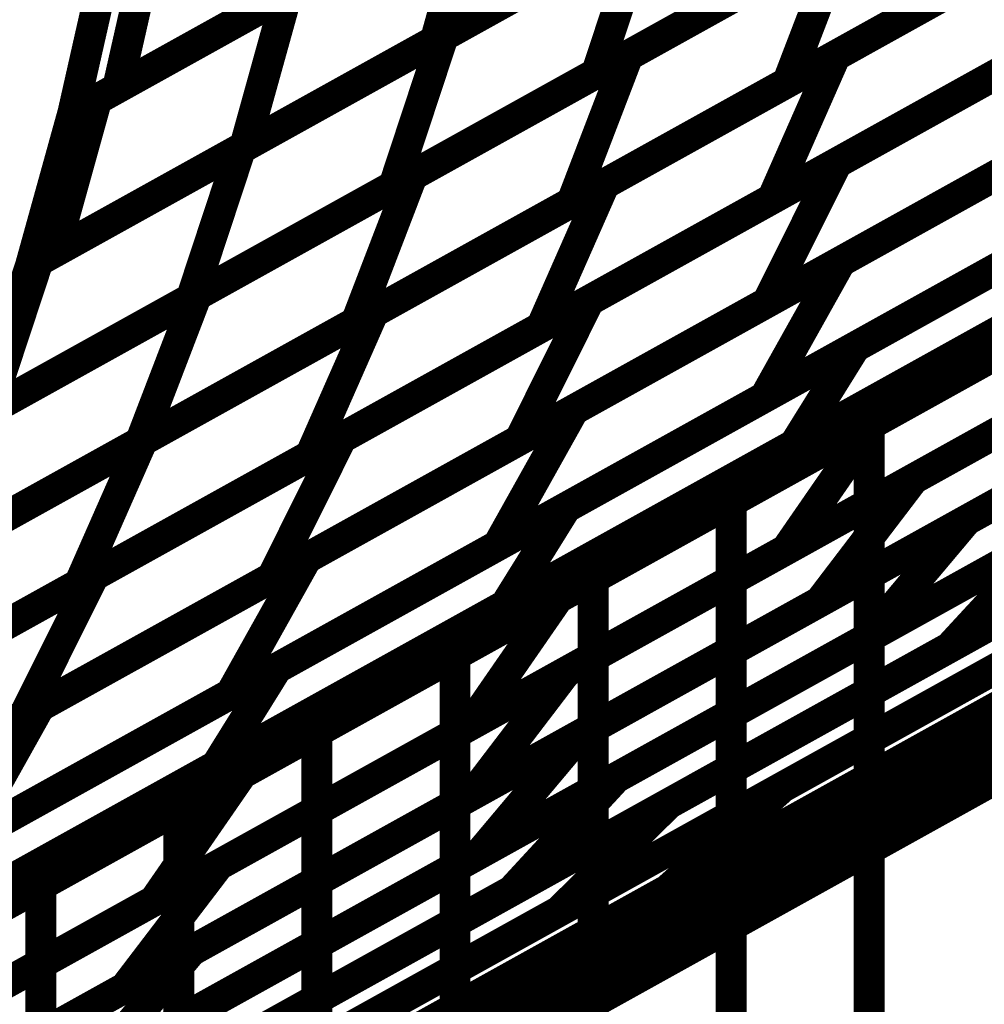
# Model space of a CAD drawing. Extents: x -2.21 to 2.24, y -2.56 to 4.75.
# Drawn here: x 1.56 to 1.65, y -0.33 to -0.23 of the extents above; entities that cross this region are included whole.
import ezdxf

# ---------------------------------------------------------------- set-up
doc = ezdxf.new("R2010")
doc.units = 0
doc.header["$MEASUREMENT"] = 0

msp = doc.modelspace()

# ---------------------------------------------------------------- linework, layer by layer
at = {"color": 0}
for points in [[(2.09172, -0.060732, 0.003, 0.003, 0), (1.422866, -0.432469, 0.003, 0.003, 0)], [(2.09172, -0.060732, 0.003, 0.003, 0), (1.422866, -0.432469, 0.003, 0.003, 0)], [(1.410012, -0.44011, 0.003, 0.003, 0), (2.07887, -0.068374, 0.003, 0.003, 0)], [(1.410012, -0.44011, 0.003, 0.003, 0), (2.07887, -0.068374, 0.003, 0.003, 0)], [(1.410012, -0.44011, 0.003, 0.003, 0), (2.07887, -0.068374, 0.003, 0.003, 0)], [(1.410012, -0.44011, 0.003, 0.003, 0), (2.07887, -0.068374, 0.003, 0.003, 0)], [(1.931917, -0.106787, 0.003, 0.003, 0), (1.263059, -0.478524, 0.003, 0.003, 0)], [(1.931917, -0.106787, 0.003, 0.003, 0), (1.263059, -0.478524, 0.003, 0.003, 0)], [(1.61287, -0.325551, 0.003, 0.003, 0), (1.926563, -0.151205, 0.003, 0.003, 0)], [(1.61287, -0.325551, 0.003, 0.003, 0), (1.926563, -0.151205, 0.003, 0.003, 0)], [(1.91411, -0.159445, 0.003, 0.003, 0), (1.600417, -0.333791, 0.003, 0.003, 0)], [(1.91411, -0.159445, 0.003, 0.003, 0), (1.600417, -0.333791, 0.003, 0.003, 0)], [(1.634346, -0.236693, 0.003, 0.003, 0), (1.679106, -0.211815, 0.003, 0.003, 0)], [(1.634346, -0.236693, 0.003, 0.003, 0), (1.679106, -0.211815, 0.003, 0.003, 0)], [(1.596354, -0.234791, 0.003, 0.003, 0), (1.635614, -0.212972, 0.003, 0.003, 0)], [(1.596354, -0.234791, 0.003, 0.003, 0), (1.635614, -0.212972, 0.003, 0.003, 0)], [(1.614252, -0.236685, 0.003, 0.003, 0), (1.656059, -0.213449, 0.003, 0.003, 0)], [(1.614252, -0.236685, 0.003, 0.003, 0), (1.656059, -0.213449, 0.003, 0.003, 0)], [(1.632469, -0.21472, 0.003, 0.003, 0), (1.595571, -0.235228, 0.003, 0.003, 0)], [(1.632469, -0.21472, 0.003, 0.003, 0), (1.595571, -0.235228, 0.003, 0.003, 0)], [(1.671512, -0.216035, 0.003, 0.003, 0), (1.629705, -0.239276, 0.003, 0.003, 0)], [(1.671512, -0.216035, 0.003, 0.003, 0), (1.629705, -0.239276, 0.003, 0.003, 0)], [(1.650449, -0.216567, 0.003, 0.003, 0), (1.611193, -0.238386, 0.003, 0.003, 0)], [(1.650449, -0.216567, 0.003, 0.003, 0), (1.611193, -0.238386, 0.003, 0.003, 0)], [(1.562776, -0.240941, 0.003, 0.003, 0), (1.599677, -0.220433, 0.003, 0.003, 0)], [(1.562776, -0.240941, 0.003, 0.003, 0), (1.599677, -0.220433, 0.003, 0.003, 0)], [(1.599539, -0.220508, 0.003, 0.003, 0), (1.564795, -0.239819, 0.003, 0.003, 0)], [(1.599539, -0.220508, 0.003, 0.003, 0), (1.564795, -0.239819, 0.003, 0.003, 0)], [(1.599677, -0.220433, 0.003, 0.003, 0), (1.595571, -0.235228, 0.003, 0.003, 0)], [(1.595571, -0.235228, 0.003, 0.003, 0), (1.599677, -0.220433, 0.003, 0.003, 0)], [(1.599677, -0.220433, 0.003, 0.003, 0), (1.595571, -0.235228, 0.003, 0.003, 0)], [(1.595571, -0.235228, 0.003, 0.003, 0), (1.599677, -0.220433, 0.003, 0.003, 0)], [(1.63448, -0.247087, 0.003, 0.003, 0), (1.682469, -0.220413, 0.003, 0.003, 0)], [(1.63448, -0.247087, 0.003, 0.003, 0), (1.682469, -0.220413, 0.003, 0.003, 0)], [(1.647087, -0.301429, 0.003, 0.003, 0), (1.793323, -0.220154, 0.003, 0.003, 0)], [(1.647087, -0.301429, 0.003, 0.003, 0), (1.793323, -0.220154, 0.003, 0.003, 0)], [(1.564795, -0.239819, 0.003, 0.003, 0), (1.568197, -0.22476, 0.003, 0.003, 0)], [(1.564795, -0.239819, 0.003, 0.003, 0), (1.568197, -0.22476, 0.003, 0.003, 0)], [(1.576724, -0.245701, 0.003, 0.003, 0), (1.615984, -0.223882, 0.003, 0.003, 0)], [(1.576724, -0.245701, 0.003, 0.003, 0), (1.615984, -0.223882, 0.003, 0.003, 0)], [(1.615984, -0.223882, 0.003, 0.003, 0), (1.611193, -0.238386, 0.003, 0.003, 0)], [(1.611193, -0.238386, 0.003, 0.003, 0), (1.615984, -0.223882, 0.003, 0.003, 0)], [(1.615984, -0.223882, 0.003, 0.003, 0), (1.611193, -0.238386, 0.003, 0.003, 0)], [(1.611193, -0.238386, 0.003, 0.003, 0), (1.615984, -0.223882, 0.003, 0.003, 0)], [(1.611965, -0.249134, 0.003, 0.003, 0), (1.656728, -0.224256, 0.003, 0.003, 0)], [(1.611965, -0.249134, 0.003, 0.003, 0), (1.656728, -0.224256, 0.003, 0.003, 0)], [(1.61402, -0.224972, 0.003, 0.003, 0), (1.577118, -0.24548, 0.003, 0.003, 0)], [(1.61402, -0.224972, 0.003, 0.003, 0), (1.577118, -0.24548, 0.003, 0.003, 0)], [(1.59335, -0.248303, 0.003, 0.003, 0), (1.635154, -0.225071, 0.003, 0.003, 0)], [(1.59335, -0.248303, 0.003, 0.003, 0), (1.635154, -0.225071, 0.003, 0.003, 0)], [(1.672996, -0.225677, 0.003, 0.003, 0), (1.628236, -0.250555, 0.003, 0.003, 0)], [(1.672996, -0.225677, 0.003, 0.003, 0), (1.628236, -0.250555, 0.003, 0.003, 0)], [(1.635154, -0.225071, 0.003, 0.003, 0), (1.629705, -0.239276, 0.003, 0.003, 0)], [(1.629705, -0.239276, 0.003, 0.003, 0), (1.635154, -0.225071, 0.003, 0.003, 0)], [(1.635154, -0.225071, 0.003, 0.003, 0), (1.629705, -0.239276, 0.003, 0.003, 0)], [(1.629705, -0.239276, 0.003, 0.003, 0), (1.635154, -0.225071, 0.003, 0.003, 0)], [(1.560465, -0.242224, 0.003, 0.003, 0), (1.563866, -0.227165, 0.003, 0.003, 0)], [(1.563866, -0.227165, 0.003, 0.003, 0), (1.560465, -0.242224, 0.003, 0.003, 0)], [(1.560465, -0.242224, 0.003, 0.003, 0), (1.563866, -0.227165, 0.003, 0.003, 0)], [(1.563866, -0.227165, 0.003, 0.003, 0), (1.560465, -0.242224, 0.003, 0.003, 0)], [(1.630823, -0.227476, 0.003, 0.003, 0), (1.591563, -0.249295, 0.003, 0.003, 0)], [(1.630823, -0.227476, 0.003, 0.003, 0), (1.591563, -0.249295, 0.003, 0.003, 0)], [(1.65061, -0.227654, 0.003, 0.003, 0), (1.608803, -0.25089, 0.003, 0.003, 0)], [(1.65061, -0.227654, 0.003, 0.003, 0), (1.608803, -0.25089, 0.003, 0.003, 0)], [(1.63485, -0.25665, 0.003, 0.003, 0), (1.686602, -0.227886, 0.003, 0.003, 0)], [(1.63485, -0.25665, 0.003, 0.003, 0), (1.686602, -0.227886, 0.003, 0.003, 0)], [(1.584835, -0.33898, 0.003, 0.003, 0), (1.781756, -0.229535, 0.003, 0.003, 0)], [(1.584835, -0.33898, 0.003, 0.003, 0), (1.781756, -0.229535, 0.003, 0.003, 0)], [(1.781748, -0.229543, 0.003, 0.003, 0), (1.635508, -0.310819, 0.003, 0.003, 0)], [(1.781748, -0.229543, 0.003, 0.003, 0), (1.635508, -0.310819, 0.003, 0.003, 0)], [(1.582165, -0.230165, 0.003, 0.003, 0), (1.560465, -0.242224, 0.003, 0.003, 0)], [(1.582165, -0.230165, 0.003, 0.003, 0), (1.560465, -0.242224, 0.003, 0.003, 0)], [(1.560465, -0.242224, 0.003, 0.003, 0), (1.581224, -0.230685, 0.003, 0.003, 0)], [(1.560465, -0.242224, 0.003, 0.003, 0), (1.581224, -0.230685, 0.003, 0.003, 0)], [(1.581224, -0.230685, 0.003, 0.003, 0), (1.577118, -0.24548, 0.003, 0.003, 0)], [(1.577118, -0.24548, 0.003, 0.003, 0), (1.581224, -0.230685, 0.003, 0.003, 0)], [(1.581224, -0.230685, 0.003, 0.003, 0), (1.577118, -0.24548, 0.003, 0.003, 0)], [(1.577118, -0.24548, 0.003, 0.003, 0), (1.581224, -0.230685, 0.003, 0.003, 0)], [(1.61048, -0.260425, 0.003, 0.003, 0), (1.658472, -0.233752, 0.003, 0.003, 0)], [(1.61048, -0.260425, 0.003, 0.003, 0), (1.658472, -0.233752, 0.003, 0.003, 0)], [(1.675736, -0.233925, 0.003, 0.003, 0), (1.627748, -0.260598, 0.003, 0.003, 0)], [(1.675736, -0.233925, 0.003, 0.003, 0), (1.627748, -0.260598, 0.003, 0.003, 0)], [(1.636252, -0.264925, 0.003, 0.003, 0), (1.692276, -0.233791, 0.003, 0.003, 0)], [(1.636252, -0.264925, 0.003, 0.003, 0), (1.692276, -0.233791, 0.003, 0.003, 0)], [(1.557094, -0.25661, 0.003, 0.003, 0), (1.596354, -0.234791, 0.003, 0.003, 0)], [(1.557094, -0.25661, 0.003, 0.003, 0), (1.596354, -0.234791, 0.003, 0.003, 0)], [(1.595571, -0.235228, 0.003, 0.003, 0), (1.558669, -0.255736, 0.003, 0.003, 0)], [(1.595571, -0.235228, 0.003, 0.003, 0), (1.558669, -0.255736, 0.003, 0.003, 0)], [(1.596354, -0.234791, 0.003, 0.003, 0), (1.591563, -0.249295, 0.003, 0.003, 0)], [(1.591563, -0.249295, 0.003, 0.003, 0), (1.596354, -0.234791, 0.003, 0.003, 0)], [(1.596354, -0.234791, 0.003, 0.003, 0), (1.591563, -0.249295, 0.003, 0.003, 0)], [(1.591563, -0.249295, 0.003, 0.003, 0), (1.596354, -0.234791, 0.003, 0.003, 0)], [(1.572445, -0.259921, 0.003, 0.003, 0), (1.614252, -0.236685, 0.003, 0.003, 0)], [(1.572445, -0.259921, 0.003, 0.003, 0), (1.614252, -0.236685, 0.003, 0.003, 0)], [(1.589579, -0.261575, 0.003, 0.003, 0), (1.634346, -0.236693, 0.003, 0.003, 0)], [(1.589579, -0.261575, 0.003, 0.003, 0), (1.634346, -0.236693, 0.003, 0.003, 0)], [(1.614252, -0.236685, 0.003, 0.003, 0), (1.608803, -0.25089, 0.003, 0.003, 0)], [(1.608803, -0.25089, 0.003, 0.003, 0), (1.614252, -0.236685, 0.003, 0.003, 0)], [(1.614252, -0.236685, 0.003, 0.003, 0), (1.608803, -0.25089, 0.003, 0.003, 0)], [(1.608803, -0.25089, 0.003, 0.003, 0), (1.614252, -0.236685, 0.003, 0.003, 0)], [(1.634346, -0.236693, 0.003, 0.003, 0), (1.628236, -0.250555, 0.003, 0.003, 0)], [(1.628236, -0.250555, 0.003, 0.003, 0), (1.634346, -0.236693, 0.003, 0.003, 0)], [(1.634346, -0.236693, 0.003, 0.003, 0), (1.628236, -0.250555, 0.003, 0.003, 0)], [(1.628236, -0.250555, 0.003, 0.003, 0), (1.634346, -0.236693, 0.003, 0.003, 0)], [(1.650618, -0.238118, 0.003, 0.003, 0), (1.605854, -0.262996, 0.003, 0.003, 0)], [(1.650618, -0.238118, 0.003, 0.003, 0), (1.605854, -0.262996, 0.003, 0.003, 0)], [(1.455996, -0.412736, 0.003, 0.003, 0), (1.769728, -0.23837, 0.003, 0.003, 0)], [(1.455996, -0.412736, 0.003, 0.003, 0), (1.769728, -0.23837, 0.003, 0.003, 0)], [(1.611193, -0.238386, 0.003, 0.003, 0), (1.571933, -0.260205, 0.003, 0.003, 0)], [(1.611193, -0.238386, 0.003, 0.003, 0), (1.571933, -0.260205, 0.003, 0.003, 0)], [(1.769736, -0.238366, 0.003, 0.003, 0), (1.572815, -0.347811, 0.003, 0.003, 0)], [(1.769736, -0.238366, 0.003, 0.003, 0), (1.572815, -0.347811, 0.003, 0.003, 0)], [(1.638091, -0.272244, 0.003, 0.003, 0), (1.699327, -0.238213, 0.003, 0.003, 0)], [(1.638091, -0.272244, 0.003, 0.003, 0), (1.699327, -0.238213, 0.003, 0.003, 0)], [(1.629705, -0.239276, 0.003, 0.003, 0), (1.587902, -0.262508, 0.003, 0.003, 0)], [(1.629705, -0.239276, 0.003, 0.003, 0), (1.587902, -0.262508, 0.003, 0.003, 0)], [(1.647051, -0.281717, 0.003, 0.003, 0), (1.722154, -0.239976, 0.003, 0.003, 0)], [(1.647051, -0.281717, 0.003, 0.003, 0), (1.722154, -0.239976, 0.003, 0.003, 0)], [(1.558669, -0.255736, 0.003, 0.003, 0), (1.562776, -0.240941, 0.003, 0.003, 0)], [(1.558669, -0.255736, 0.003, 0.003, 0), (1.562776, -0.240941, 0.003, 0.003, 0)], [(1.679252, -0.241028, 0.003, 0.003, 0), (1.6275, -0.269791, 0.003, 0.003, 0)], [(1.679252, -0.241028, 0.003, 0.003, 0), (1.6275, -0.269791, 0.003, 0.003, 0)], [(1.641906, -0.277717, 0.003, 0.003, 0), (1.709232, -0.240299, 0.003, 0.003, 0)], [(1.641906, -0.277717, 0.003, 0.003, 0), (1.709232, -0.240299, 0.003, 0.003, 0)], [(1.556358, -0.25702, 0.003, 0.003, 0), (1.560465, -0.242224, 0.003, 0.003, 0)], [(1.560465, -0.242224, 0.003, 0.003, 0), (1.556358, -0.25702, 0.003, 0.003, 0)], [(1.556358, -0.25702, 0.003, 0.003, 0), (1.560465, -0.242224, 0.003, 0.003, 0)], [(1.560465, -0.242224, 0.003, 0.003, 0), (1.556358, -0.25702, 0.003, 0.003, 0)], [(1.60898, -0.271028, 0.003, 0.003, 0), (1.660724, -0.242268, 0.003, 0.003, 0)], [(1.60898, -0.271028, 0.003, 0.003, 0), (1.660724, -0.242268, 0.003, 0.003, 0)], [(1.629209, -0.307598, 0.003, 0.003, 0), (1.746035, -0.242665, 0.003, 0.003, 0)], [(1.629209, -0.307598, 0.003, 0.003, 0), (1.746035, -0.242665, 0.003, 0.003, 0)], [(1.577118, -0.24548, 0.003, 0.003, 0), (1.556358, -0.25702, 0.003, 0.003, 0)], [(1.577118, -0.24548, 0.003, 0.003, 0), (1.556358, -0.25702, 0.003, 0.003, 0)], [(1.556358, -0.25702, 0.003, 0.003, 0), (1.576724, -0.245701, 0.003, 0.003, 0)], [(1.556358, -0.25702, 0.003, 0.003, 0), (1.576724, -0.245701, 0.003, 0.003, 0)], [(1.576724, -0.245701, 0.003, 0.003, 0), (1.571933, -0.260205, 0.003, 0.003, 0)], [(1.571933, -0.260205, 0.003, 0.003, 0), (1.576724, -0.245701, 0.003, 0.003, 0)], [(1.576724, -0.245701, 0.003, 0.003, 0), (1.571933, -0.260205, 0.003, 0.003, 0)], [(1.571933, -0.260205, 0.003, 0.003, 0), (1.576724, -0.245701, 0.003, 0.003, 0)], [(1.757276, -0.24661, 0.003, 0.003, 0), (1.443543, -0.420976, 0.003, 0.003, 0)], [(1.757276, -0.24661, 0.003, 0.003, 0), (1.443543, -0.420976, 0.003, 0.003, 0)], [(1.684339, -0.246543, 0.003, 0.003, 0), (1.628315, -0.277677, 0.003, 0.003, 0)], [(1.684339, -0.246543, 0.003, 0.003, 0), (1.628315, -0.277677, 0.003, 0.003, 0)], [(1.586488, -0.27376, 0.003, 0.003, 0), (1.63448, -0.247087, 0.003, 0.003, 0)], [(1.586488, -0.27376, 0.003, 0.003, 0), (1.63448, -0.247087, 0.003, 0.003, 0)], [(1.65174, -0.247264, 0.003, 0.003, 0), (1.603748, -0.273937, 0.003, 0.003, 0)], [(1.65174, -0.247264, 0.003, 0.003, 0), (1.603748, -0.273937, 0.003, 0.003, 0)], [(1.63448, -0.247087, 0.003, 0.003, 0), (1.627748, -0.260598, 0.003, 0.003, 0)], [(1.627748, -0.260598, 0.003, 0.003, 0), (1.63448, -0.247087, 0.003, 0.003, 0)], [(1.63448, -0.247087, 0.003, 0.003, 0), (1.627748, -0.260598, 0.003, 0.003, 0)], [(1.627748, -0.260598, 0.003, 0.003, 0), (1.63448, -0.247087, 0.003, 0.003, 0)], [(1.730244, -0.246906, 0.003, 0.003, 0), (1.645402, -0.294063, 0.003, 0.003, 0)], [(1.730244, -0.246906, 0.003, 0.003, 0), (1.645402, -0.294063, 0.003, 0.003, 0)], [(1.551567, -0.271524, 0.003, 0.003, 0), (1.59335, -0.248303, 0.003, 0.003, 0)], [(1.551567, -0.271524, 0.003, 0.003, 0), (1.59335, -0.248303, 0.003, 0.003, 0)], [(1.59335, -0.248303, 0.003, 0.003, 0), (1.587902, -0.262508, 0.003, 0.003, 0)], [(1.587902, -0.262508, 0.003, 0.003, 0), (1.59335, -0.248303, 0.003, 0.003, 0)], [(1.59335, -0.248303, 0.003, 0.003, 0), (1.587902, -0.262508, 0.003, 0.003, 0)], [(1.587902, -0.262508, 0.003, 0.003, 0), (1.59335, -0.248303, 0.003, 0.003, 0)], [(1.591563, -0.249295, 0.003, 0.003, 0), (1.552303, -0.271114, 0.003, 0.003, 0)], [(1.591563, -0.249295, 0.003, 0.003, 0), (1.552303, -0.271114, 0.003, 0.003, 0)], [(1.567197, -0.274012, 0.003, 0.003, 0), (1.611965, -0.249134, 0.003, 0.003, 0)], [(1.567197, -0.274012, 0.003, 0.003, 0), (1.611965, -0.249134, 0.003, 0.003, 0)], [(1.611965, -0.249134, 0.003, 0.003, 0), (1.605854, -0.262996, 0.003, 0.003, 0)], [(1.605854, -0.262996, 0.003, 0.003, 0), (1.611965, -0.249134, 0.003, 0.003, 0)], [(1.611965, -0.249134, 0.003, 0.003, 0), (1.605854, -0.262996, 0.003, 0.003, 0)], [(1.605854, -0.262996, 0.003, 0.003, 0), (1.611965, -0.249134, 0.003, 0.003, 0)], [(1.60824, -0.280496, 0.003, 0.003, 0), (1.664268, -0.249354, 0.003, 0.003, 0)], [(1.60824, -0.280496, 0.003, 0.003, 0), (1.664268, -0.249354, 0.003, 0.003, 0)], [(1.628236, -0.250555, 0.003, 0.003, 0), (1.583469, -0.275437, 0.003, 0.003, 0)], [(1.628236, -0.250555, 0.003, 0.003, 0), (1.583469, -0.275437, 0.003, 0.003, 0)], [(1.690807, -0.250539, 0.003, 0.003, 0), (1.629571, -0.284571, 0.003, 0.003, 0)], [(1.690807, -0.250539, 0.003, 0.003, 0), (1.629571, -0.284571, 0.003, 0.003, 0)], [(1.608803, -0.25089, 0.003, 0.003, 0), (1.566996, -0.274126, 0.003, 0.003, 0)], [(1.608803, -0.25089, 0.003, 0.003, 0), (1.566996, -0.274126, 0.003, 0.003, 0)], [(1.712543, -0.251409, 0.003, 0.003, 0), (1.637441, -0.29315, 0.003, 0.003, 0)], [(1.712543, -0.251409, 0.003, 0.003, 0), (1.637441, -0.29315, 0.003, 0.003, 0)], [(1.700165, -0.252197, 0.003, 0.003, 0), (1.632839, -0.289614, 0.003, 0.003, 0)], [(1.700165, -0.252197, 0.003, 0.003, 0), (1.632839, -0.289614, 0.003, 0.003, 0)], [(1.734925, -0.252606, 0.003, 0.003, 0), (1.618094, -0.317539, 0.003, 0.003, 0)], [(1.734925, -0.252606, 0.003, 0.003, 0), (1.618094, -0.317539, 0.003, 0.003, 0)], [(1.607476, -0.28926, 0.003, 0.003, 0), (1.668713, -0.255228, 0.003, 0.003, 0)], [(1.607476, -0.28926, 0.003, 0.003, 0), (1.668713, -0.255228, 0.003, 0.003, 0)], [(1.618193, -0.309185, 0.003, 0.003, 0), (1.716646, -0.254465, 0.003, 0.003, 0)], [(1.618193, -0.309185, 0.003, 0.003, 0), (1.716646, -0.254465, 0.003, 0.003, 0)], [(1.653374, -0.255409, 0.003, 0.003, 0), (1.60163, -0.284169, 0.003, 0.003, 0)], [(1.653374, -0.255409, 0.003, 0.003, 0), (1.60163, -0.284169, 0.003, 0.003, 0)], [(1.637618, -0.27035, 0.003, 0.003, 0), (1.66437, -0.255484, 0.003, 0.003, 0)], [(1.637618, -0.27035, 0.003, 0.003, 0), (1.66437, -0.255484, 0.003, 0.003, 0)], [(1.551567, -0.27152, 0.003, 0.003, 0), (1.556358, -0.25702, 0.003, 0.003, 0)], [(1.556358, -0.25702, 0.003, 0.003, 0), (1.551567, -0.271524, 0.003, 0.003, 0)], [(1.551567, -0.27152, 0.003, 0.003, 0), (1.556358, -0.25702, 0.003, 0.003, 0)], [(1.556358, -0.25702, 0.003, 0.003, 0), (1.551567, -0.271524, 0.003, 0.003, 0)], [(1.552303, -0.271114, 0.003, 0.003, 0), (1.557094, -0.25661, 0.003, 0.003, 0)], [(1.552303, -0.271114, 0.003, 0.003, 0), (1.557094, -0.25661, 0.003, 0.003, 0)], [(1.583106, -0.285409, 0.003, 0.003, 0), (1.63485, -0.25665, 0.003, 0.003, 0)], [(1.583106, -0.285409, 0.003, 0.003, 0), (1.63485, -0.25665, 0.003, 0.003, 0)], [(1.63485, -0.25665, 0.003, 0.003, 0), (1.6275, -0.269791, 0.003, 0.003, 0)], [(1.6275, -0.269791, 0.003, 0.003, 0), (1.63485, -0.25665, 0.003, 0.003, 0)], [(1.63485, -0.25665, 0.003, 0.003, 0), (1.6275, -0.269791, 0.003, 0.003, 0)], [(1.6275, -0.269791, 0.003, 0.003, 0), (1.63485, -0.25665, 0.003, 0.003, 0)], [(1.608244, -0.296425, 0.003, 0.003, 0), (1.675571, -0.259008, 0.003, 0.003, 0)], [(1.608244, -0.296425, 0.003, 0.003, 0), (1.675571, -0.259008, 0.003, 0.003, 0)], [(1.551567, -0.271524, 0.003, 0.003, 0), (1.572445, -0.259921, 0.003, 0.003, 0)], [(1.551567, -0.271524, 0.003, 0.003, 0), (1.572445, -0.259921, 0.003, 0.003, 0)], [(1.572445, -0.259921, 0.003, 0.003, 0), (1.566996, -0.274126, 0.003, 0.003, 0)], [(1.566996, -0.274126, 0.003, 0.003, 0), (1.572445, -0.259921, 0.003, 0.003, 0)], [(1.572445, -0.259921, 0.003, 0.003, 0), (1.566996, -0.274126, 0.003, 0.003, 0)], [(1.566996, -0.274126, 0.003, 0.003, 0), (1.572445, -0.259921, 0.003, 0.003, 0)], [(1.613098, -0.306677, 0.003, 0.003, 0), (1.697945, -0.259524, 0.003, 0.003, 0)], [(1.613098, -0.306677, 0.003, 0.003, 0), (1.697945, -0.259524, 0.003, 0.003, 0)], [(1.571933, -0.260205, 0.003, 0.003, 0), (1.551571, -0.271524, 0.003, 0.003, 0)], [(1.571933, -0.260205, 0.003, 0.003, 0), (1.551571, -0.271524, 0.003, 0.003, 0)], [(1.562488, -0.287094, 0.003, 0.003, 0), (1.61048, -0.260425, 0.003, 0.003, 0)], [(1.562488, -0.287094, 0.003, 0.003, 0), (1.61048, -0.260425, 0.003, 0.003, 0)], [(1.573961, -0.342071, 0.003, 0.003, 0), (1.720197, -0.260795, 0.003, 0.003, 0)], [(1.573961, -0.342071, 0.003, 0.003, 0), (1.720197, -0.260795, 0.003, 0.003, 0)], [(1.627748, -0.260598, 0.003, 0.003, 0), (1.579756, -0.287272, 0.003, 0.003, 0)], [(1.627748, -0.260598, 0.003, 0.003, 0), (1.579756, -0.287272, 0.003, 0.003, 0)], [(1.61048, -0.260425, 0.003, 0.003, 0), (1.603748, -0.273937, 0.003, 0.003, 0)], [(1.603748, -0.273937, 0.003, 0.003, 0), (1.61048, -0.260425, 0.003, 0.003, 0)], [(1.61048, -0.260425, 0.003, 0.003, 0), (1.603748, -0.273937, 0.003, 0.003, 0)], [(1.603748, -0.273937, 0.003, 0.003, 0), (1.61048, -0.260425, 0.003, 0.003, 0)], [(1.609488, -0.302594, 0.003, 0.003, 0), (1.684598, -0.260846, 0.003, 0.003, 0)], [(1.609488, -0.302594, 0.003, 0.003, 0), (1.684598, -0.260846, 0.003, 0.003, 0)], [(1.546118, -0.285728, 0.003, 0.003, 0), (1.589579, -0.261575, 0.003, 0.003, 0)], [(1.546118, -0.285728, 0.003, 0.003, 0), (1.589579, -0.261575, 0.003, 0.003, 0)], [(1.589579, -0.261575, 0.003, 0.003, 0), (1.583469, -0.275437, 0.003, 0.003, 0)], [(1.583469, -0.275437, 0.003, 0.003, 0), (1.589579, -0.261575, 0.003, 0.003, 0)], [(1.589579, -0.261575, 0.003, 0.003, 0), (1.583469, -0.275437, 0.003, 0.003, 0)], [(1.583469, -0.275437, 0.003, 0.003, 0), (1.589579, -0.261575, 0.003, 0.003, 0)], [(1.587902, -0.262508, 0.003, 0.003, 0), (1.546118, -0.285728, 0.003, 0.003, 0)], [(1.587902, -0.262508, 0.003, 0.003, 0), (1.546118, -0.285728, 0.003, 0.003, 0)], [(1.605854, -0.262996, 0.003, 0.003, 0), (1.561087, -0.287874, 0.003, 0.003, 0)], [(1.605854, -0.262996, 0.003, 0.003, 0), (1.561087, -0.287874, 0.003, 0.003, 0)], [(1.656331, -0.262106, 0.003, 0.003, 0), (1.600303, -0.293248, 0.003, 0.003, 0)], [(1.656331, -0.262106, 0.003, 0.003, 0), (1.600303, -0.293248, 0.003, 0.003, 0)], [(1.62424, -0.277787, 0.003, 0.003, 0), (1.650996, -0.262917, 0.003, 0.003, 0)], [(1.62424, -0.277787, 0.003, 0.003, 0), (1.650996, -0.262917, 0.003, 0.003, 0)], [(1.580228, -0.296063, 0.003, 0.003, 0), (1.636252, -0.264925, 0.003, 0.003, 0)], [(1.580228, -0.296063, 0.003, 0.003, 0), (1.636252, -0.264925, 0.003, 0.003, 0)], [(1.706008, -0.264913, 0.003, 0.003, 0), (1.607555, -0.319634, 0.003, 0.003, 0)], [(1.706008, -0.264913, 0.003, 0.003, 0), (1.607555, -0.319634, 0.003, 0.003, 0)], [(1.636252, -0.264925, 0.003, 0.003, 0), (1.628315, -0.277677, 0.003, 0.003, 0)], [(1.628315, -0.277677, 0.003, 0.003, 0), (1.636252, -0.264925, 0.003, 0.003, 0)], [(1.636252, -0.264925, 0.003, 0.003, 0), (1.628315, -0.277677, 0.003, 0.003, 0)], [(1.628315, -0.277677, 0.003, 0.003, 0), (1.636252, -0.264925, 0.003, 0.003, 0)], [(1.660193, -0.267555, 0.003, 0.003, 0), (1.598957, -0.301587, 0.003, 0.003, 0)], [(1.660193, -0.267555, 0.003, 0.003, 0), (1.598957, -0.301587, 0.003, 0.003, 0)], [(1.708622, -0.270185, 0.003, 0.003, 0), (1.562382, -0.351461, 0.003, 0.003, 0)], [(1.708622, -0.270185, 0.003, 0.003, 0), (1.562382, -0.351461, 0.003, 0.003, 0)], [(1.6275, -0.269791, 0.003, 0.003, 0), (1.575756, -0.298551, 0.003, 0.003, 0)], [(1.6275, -0.269791, 0.003, 0.003, 0), (1.575756, -0.298551, 0.003, 0.003, 0)], [(1.687819, -0.270488, 0.003, 0.003, 0), (1.602972, -0.317642, 0.003, 0.003, 0)], [(1.687819, -0.270488, 0.003, 0.003, 0), (1.602972, -0.317642, 0.003, 0.003, 0)], [(1.610862, -0.285224, 0.003, 0.003, 0), (1.637618, -0.27035, 0.003, 0.003, 0)], [(1.610862, -0.285224, 0.003, 0.003, 0), (1.637618, -0.27035, 0.003, 0.003, 0)], [(1.637618, -0.27035, 0.003, 0.003, 0), (1.637618, -0.437272, 0.003, 0.003, 0)], [(1.637618, -0.437272, 0.003, 0.003, 0), (1.637618, -0.27035, 0.003, 0.003, 0)], [(1.637618, -0.27035, 0.003, 0.003, 0), (1.637618, -0.437272, 0.003, 0.003, 0)], [(1.637618, -0.437272, 0.003, 0.003, 0), (1.637618, -0.27035, 0.003, 0.003, 0)], [(1.55724, -0.299783, 0.003, 0.003, 0), (1.60898, -0.271028, 0.003, 0.003, 0)], [(1.55724, -0.299783, 0.003, 0.003, 0), (1.60898, -0.271028, 0.003, 0.003, 0)], [(1.666504, -0.270906, 0.003, 0.003, 0), (1.599177, -0.308323, 0.003, 0.003, 0)], [(1.666504, -0.270906, 0.003, 0.003, 0), (1.599177, -0.308323, 0.003, 0.003, 0)], [(1.60898, -0.271028, 0.003, 0.003, 0), (1.60163, -0.284169, 0.003, 0.003, 0)], [(1.60163, -0.284169, 0.003, 0.003, 0), (1.60898, -0.271028, 0.003, 0.003, 0)], [(1.60898, -0.271028, 0.003, 0.003, 0), (1.60163, -0.284169, 0.003, 0.003, 0)], [(1.60163, -0.284169, 0.003, 0.003, 0), (1.60898, -0.271028, 0.003, 0.003, 0)], [(1.576854, -0.30628, 0.003, 0.003, 0), (1.638091, -0.272244, 0.003, 0.003, 0)], [(1.576854, -0.30628, 0.003, 0.003, 0), (1.638091, -0.272244, 0.003, 0.003, 0)], [(1.674988, -0.27228, 0.003, 0.003, 0), (1.599878, -0.314028, 0.003, 0.003, 0)], [(1.674988, -0.27228, 0.003, 0.003, 0), (1.599878, -0.314028, 0.003, 0.003, 0)], [(1.638091, -0.272244, 0.003, 0.003, 0), (1.629571, -0.284571, 0.003, 0.003, 0)], [(1.629571, -0.284571, 0.003, 0.003, 0), (1.638091, -0.272244, 0.003, 0.003, 0)], [(1.638091, -0.272244, 0.003, 0.003, 0), (1.629571, -0.284571, 0.003, 0.003, 0)], [(1.629571, -0.284571, 0.003, 0.003, 0), (1.638091, -0.272244, 0.003, 0.003, 0)], [(1.540008, -0.299591, 0.003, 0.003, 0), (1.586488, -0.27376, 0.003, 0.003, 0)], [(1.540008, -0.299591, 0.003, 0.003, 0), (1.586488, -0.27376, 0.003, 0.003, 0)], [(1.566996, -0.274126, 0.003, 0.003, 0), (1.546118, -0.285728, 0.003, 0.003, 0)], [(1.566996, -0.274126, 0.003, 0.003, 0), (1.546118, -0.285728, 0.003, 0.003, 0)], [(1.603748, -0.273937, 0.003, 0.003, 0), (1.555756, -0.300606, 0.003, 0.003, 0)], [(1.603748, -0.273937, 0.003, 0.003, 0), (1.555756, -0.300606, 0.003, 0.003, 0)], [(1.561087, -0.287874, 0.003, 0.003, 0), (1.567197, -0.274012, 0.003, 0.003, 0)], [(1.561087, -0.287874, 0.003, 0.003, 0), (1.567197, -0.274012, 0.003, 0.003, 0)], [(1.586488, -0.27376, 0.003, 0.003, 0), (1.579756, -0.287272, 0.003, 0.003, 0)], [(1.579756, -0.287272, 0.003, 0.003, 0), (1.586488, -0.27376, 0.003, 0.003, 0)], [(1.586488, -0.27376, 0.003, 0.003, 0), (1.579756, -0.287272, 0.003, 0.003, 0)], [(1.579756, -0.287272, 0.003, 0.003, 0), (1.586488, -0.27376, 0.003, 0.003, 0)], [(1.570787, -0.340067, 0.003, 0.003, 0), (1.687614, -0.275138, 0.003, 0.003, 0)], [(1.570787, -0.340067, 0.003, 0.003, 0), (1.687614, -0.275138, 0.003, 0.003, 0)], [(1.583469, -0.275437, 0.003, 0.003, 0), (1.540008, -0.299591, 0.003, 0.003, 0)], [(1.583469, -0.275437, 0.003, 0.003, 0), (1.540008, -0.299591, 0.003, 0.003, 0)], [(1.628315, -0.277677, 0.003, 0.003, 0), (1.572291, -0.308815, 0.003, 0.003, 0)], [(1.628315, -0.277677, 0.003, 0.003, 0), (1.572291, -0.308815, 0.003, 0.003, 0)], [(1.574583, -0.315134, 0.003, 0.003, 0), (1.641906, -0.277717, 0.003, 0.003, 0)], [(1.574583, -0.315134, 0.003, 0.003, 0), (1.641906, -0.277717, 0.003, 0.003, 0)], [(1.597484, -0.292657, 0.003, 0.003, 0), (1.62424, -0.277787, 0.003, 0.003, 0)], [(1.597484, -0.292657, 0.003, 0.003, 0), (1.62424, -0.277787, 0.003, 0.003, 0)], [(1.62424, -0.277787, 0.003, 0.003, 0), (1.62424, -0.444709, 0.003, 0.003, 0)], [(1.62424, -0.444709, 0.003, 0.003, 0), (1.62424, -0.277787, 0.003, 0.003, 0)], [(1.62424, -0.277787, 0.003, 0.003, 0), (1.62424, -0.444709, 0.003, 0.003, 0)], [(1.62424, -0.444709, 0.003, 0.003, 0), (1.62424, -0.277787, 0.003, 0.003, 0)], [(1.641906, -0.277717, 0.003, 0.003, 0), (1.632839, -0.289614, 0.003, 0.003, 0)], [(1.632839, -0.289614, 0.003, 0.003, 0), (1.641906, -0.277717, 0.003, 0.003, 0)], [(1.641906, -0.277717, 0.003, 0.003, 0), (1.632839, -0.289614, 0.003, 0.003, 0)], [(1.632839, -0.289614, 0.003, 0.003, 0), (1.641906, -0.277717, 0.003, 0.003, 0)], [(1.552213, -0.311634, 0.003, 0.003, 0), (1.60824, -0.280496, 0.003, 0.003, 0)], [(1.552213, -0.311634, 0.003, 0.003, 0), (1.60824, -0.280496, 0.003, 0.003, 0)], [(1.60824, -0.280496, 0.003, 0.003, 0), (1.600303, -0.293248, 0.003, 0.003, 0)], [(1.600303, -0.293248, 0.003, 0.003, 0), (1.60824, -0.280496, 0.003, 0.003, 0)], [(1.60824, -0.280496, 0.003, 0.003, 0), (1.600303, -0.293248, 0.003, 0.003, 0)], [(1.600303, -0.293248, 0.003, 0.003, 0), (1.60824, -0.280496, 0.003, 0.003, 0)], [(1.568972, -0.336539, 0.003, 0.003, 0), (1.667413, -0.281827, 0.003, 0.003, 0)], [(1.568972, -0.336539, 0.003, 0.003, 0), (1.667413, -0.281827, 0.003, 0.003, 0)], [(1.571937, -0.323461, 0.003, 0.003, 0), (1.647051, -0.281717, 0.003, 0.003, 0)], [(1.571937, -0.323461, 0.003, 0.003, 0), (1.647051, -0.281717, 0.003, 0.003, 0)], [(1.647051, -0.281717, 0.003, 0.003, 0), (1.637441, -0.29315, 0.003, 0.003, 0)], [(1.637441, -0.29315, 0.003, 0.003, 0), (1.647051, -0.281717, 0.003, 0.003, 0)], [(1.647051, -0.281717, 0.003, 0.003, 0), (1.637441, -0.29315, 0.003, 0.003, 0)], [(1.637441, -0.29315, 0.003, 0.003, 0), (1.647051, -0.281717, 0.003, 0.003, 0)], [(1.570681, -0.330252, 0.003, 0.003, 0), (1.655528, -0.283098, 0.003, 0.003, 0)], [(1.570681, -0.330252, 0.003, 0.003, 0), (1.655528, -0.283098, 0.003, 0.003, 0)], [(1.655528, -0.283098, 0.003, 0.003, 0), (1.645402, -0.294063, 0.003, 0.003, 0)], [(1.645402, -0.294063, 0.003, 0.003, 0), (1.655528, -0.283098, 0.003, 0.003, 0)], [(1.655528, -0.283098, 0.003, 0.003, 0), (1.645402, -0.294063, 0.003, 0.003, 0)], [(1.645402, -0.294063, 0.003, 0.003, 0), (1.655528, -0.283098, 0.003, 0.003, 0)], [(1.486366, -0.393705, 0.003, 0.003, 0), (1.683299, -0.284256, 0.003, 0.003, 0)], [(1.486366, -0.393705, 0.003, 0.003, 0), (1.683299, -0.284256, 0.003, 0.003, 0)], [(1.60163, -0.284169, 0.003, 0.003, 0), (1.54989, -0.312925, 0.003, 0.003, 0)], [(1.60163, -0.284169, 0.003, 0.003, 0), (1.54989, -0.312925, 0.003, 0.003, 0)], [(1.629571, -0.284571, 0.003, 0.003, 0), (1.568335, -0.318606, 0.003, 0.003, 0)], [(1.629571, -0.284571, 0.003, 0.003, 0), (1.568335, -0.318606, 0.003, 0.003, 0)], [(1.533276, -0.313102, 0.003, 0.003, 0), (1.583106, -0.285409, 0.003, 0.003, 0)], [(1.533276, -0.313102, 0.003, 0.003, 0), (1.583106, -0.285409, 0.003, 0.003, 0)], [(1.676504, -0.285079, 0.003, 0.003, 0), (1.559677, -0.350008, 0.003, 0.003, 0)], [(1.676504, -0.285079, 0.003, 0.003, 0), (1.559677, -0.350008, 0.003, 0.003, 0)], [(1.583106, -0.285409, 0.003, 0.003, 0), (1.575756, -0.298551, 0.003, 0.003, 0)], [(1.575756, -0.298551, 0.003, 0.003, 0), (1.583106, -0.285409, 0.003, 0.003, 0)], [(1.583106, -0.285409, 0.003, 0.003, 0), (1.575756, -0.298551, 0.003, 0.003, 0)], [(1.575756, -0.298551, 0.003, 0.003, 0), (1.583106, -0.285409, 0.003, 0.003, 0)], [(1.58411, -0.300091, 0.003, 0.003, 0), (1.610862, -0.285224, 0.003, 0.003, 0)], [(1.58411, -0.300091, 0.003, 0.003, 0), (1.610862, -0.285224, 0.003, 0.003, 0)], [(1.610862, -0.285224, 0.003, 0.003, 0), (1.610862, -0.452146, 0.003, 0.003, 0)], [(1.610862, -0.452146, 0.003, 0.003, 0), (1.610862, -0.285224, 0.003, 0.003, 0)], [(1.610862, -0.285224, 0.003, 0.003, 0), (1.610862, -0.452146, 0.003, 0.003, 0)], [(1.610862, -0.452146, 0.003, 0.003, 0), (1.610862, -0.285224, 0.003, 0.003, 0)], [(1.579756, -0.287272, 0.003, 0.003, 0), (1.533276, -0.313102, 0.003, 0.003, 0)], [(1.579756, -0.287272, 0.003, 0.003, 0), (1.533276, -0.313102, 0.003, 0.003, 0)], [(1.555756, -0.300606, 0.003, 0.003, 0), (1.562488, -0.287094, 0.003, 0.003, 0)], [(1.555756, -0.300606, 0.003, 0.003, 0), (1.562488, -0.287094, 0.003, 0.003, 0)], [(1.54624, -0.323295, 0.003, 0.003, 0), (1.607476, -0.28926, 0.003, 0.003, 0)], [(1.54624, -0.323295, 0.003, 0.003, 0), (1.607476, -0.28926, 0.003, 0.003, 0)], [(1.632839, -0.289614, 0.003, 0.003, 0), (1.565512, -0.327031, 0.003, 0.003, 0)], [(1.632839, -0.289614, 0.003, 0.003, 0), (1.565512, -0.327031, 0.003, 0.003, 0)], [(1.607476, -0.28926, 0.003, 0.003, 0), (1.598957, -0.301587, 0.003, 0.003, 0)], [(1.598957, -0.301587, 0.003, 0.003, 0), (1.607476, -0.28926, 0.003, 0.003, 0)], [(1.607476, -0.28926, 0.003, 0.003, 0), (1.598957, -0.301587, 0.003, 0.003, 0)], [(1.598957, -0.301587, 0.003, 0.003, 0), (1.607476, -0.28926, 0.003, 0.003, 0)], [(1.656776, -0.292276, 0.003, 0.003, 0), (1.558331, -0.346988, 0.003, 0.003, 0)], [(1.656776, -0.292276, 0.003, 0.003, 0), (1.558331, -0.346988, 0.003, 0.003, 0)], [(1.67128, -0.293087, 0.003, 0.003, 0), (1.474346, -0.402535, 0.003, 0.003, 0)], [(1.67128, -0.293087, 0.003, 0.003, 0), (1.474346, -0.402535, 0.003, 0.003, 0)], [(1.600303, -0.293248, 0.003, 0.003, 0), (1.544276, -0.324386, 0.003, 0.003, 0)], [(1.600303, -0.293248, 0.003, 0.003, 0), (1.544276, -0.324386, 0.003, 0.003, 0)], [(1.637441, -0.29315, 0.003, 0.003, 0), (1.562327, -0.334894, 0.003, 0.003, 0)], [(1.637441, -0.29315, 0.003, 0.003, 0), (1.562327, -0.334894, 0.003, 0.003, 0)], [(1.570732, -0.307528, 0.003, 0.003, 0), (1.597484, -0.292657, 0.003, 0.003, 0)], [(1.570732, -0.307528, 0.003, 0.003, 0), (1.597484, -0.292657, 0.003, 0.003, 0)], [(1.597484, -0.292657, 0.003, 0.003, 0), (1.597484, -0.459579, 0.003, 0.003, 0)], [(1.597484, -0.459579, 0.003, 0.003, 0), (1.597484, -0.292657, 0.003, 0.003, 0)], [(1.597484, -0.292657, 0.003, 0.003, 0), (1.597484, -0.459579, 0.003, 0.003, 0)], [(1.597484, -0.459579, 0.003, 0.003, 0), (1.597484, -0.292657, 0.003, 0.003, 0)], [(1.645402, -0.294063, 0.003, 0.003, 0), (1.560555, -0.341217, 0.003, 0.003, 0)], [(1.645402, -0.294063, 0.003, 0.003, 0), (1.560555, -0.341217, 0.003, 0.003, 0)], [(1.525925, -0.326244, 0.003, 0.003, 0), (1.580228, -0.296063, 0.003, 0.003, 0)], [(1.525925, -0.326244, 0.003, 0.003, 0), (1.580228, -0.296063, 0.003, 0.003, 0)], [(1.580228, -0.296063, 0.003, 0.003, 0), (1.572291, -0.308815, 0.003, 0.003, 0)], [(1.572291, -0.308815, 0.003, 0.003, 0), (1.580228, -0.296063, 0.003, 0.003, 0)], [(1.580228, -0.296063, 0.003, 0.003, 0), (1.572291, -0.308815, 0.003, 0.003, 0)], [(1.572291, -0.308815, 0.003, 0.003, 0), (1.580228, -0.296063, 0.003, 0.003, 0)], [(1.540917, -0.333843, 0.003, 0.003, 0), (1.608244, -0.296425, 0.003, 0.003, 0)], [(1.540917, -0.333843, 0.003, 0.003, 0), (1.608244, -0.296425, 0.003, 0.003, 0)], [(1.608244, -0.296425, 0.003, 0.003, 0), (1.599177, -0.308323, 0.003, 0.003, 0)], [(1.599177, -0.308323, 0.003, 0.003, 0), (1.608244, -0.296425, 0.003, 0.003, 0)], [(1.608244, -0.296425, 0.003, 0.003, 0), (1.599177, -0.308323, 0.003, 0.003, 0)], [(1.599177, -0.308323, 0.003, 0.003, 0), (1.608244, -0.296425, 0.003, 0.003, 0)], [(1.575756, -0.298551, 0.003, 0.003, 0), (1.525925, -0.326244, 0.003, 0.003, 0)], [(1.575756, -0.298551, 0.003, 0.003, 0), (1.525925, -0.326244, 0.003, 0.003, 0)], [(1.54989, -0.312925, 0.003, 0.003, 0), (1.55724, -0.299783, 0.003, 0.003, 0)], [(1.54989, -0.312925, 0.003, 0.003, 0), (1.55724, -0.299783, 0.003, 0.003, 0)], [(1.557354, -0.314961, 0.003, 0.003, 0), (1.58411, -0.300091, 0.003, 0.003, 0)], [(1.557354, -0.314961, 0.003, 0.003, 0), (1.58411, -0.300091, 0.003, 0.003, 0)], [(1.58411, -0.300091, 0.003, 0.003, 0), (1.58411, -0.467012, 0.003, 0.003, 0)], [(1.58411, -0.467012, 0.003, 0.003, 0), (1.58411, -0.300091, 0.003, 0.003, 0)], [(1.58411, -0.300091, 0.003, 0.003, 0), (1.58411, -0.467012, 0.003, 0.003, 0)], [(1.58411, -0.467012, 0.003, 0.003, 0), (1.58411, -0.300091, 0.003, 0.003, 0)], [(1.500846, -0.382705, 0.003, 0.003, 0), (1.647087, -0.301429, 0.003, 0.003, 0)], [(1.500846, -0.382705, 0.003, 0.003, 0), (1.647087, -0.301429, 0.003, 0.003, 0)], [(1.598957, -0.301587, 0.003, 0.003, 0), (1.53772, -0.335622, 0.003, 0.003, 0)], [(1.598957, -0.301587, 0.003, 0.003, 0), (1.53772, -0.335622, 0.003, 0.003, 0)], [(1.647087, -0.301429, 0.003, 0.003, 0), (1.635508, -0.310819, 0.003, 0.003, 0)], [(1.635508, -0.310819, 0.003, 0.003, 0), (1.647087, -0.301429, 0.003, 0.003, 0)], [(1.647087, -0.301429, 0.003, 0.003, 0), (1.635508, -0.310819, 0.003, 0.003, 0)], [(1.635508, -0.310819, 0.003, 0.003, 0), (1.647087, -0.301429, 0.003, 0.003, 0)], [(1.534374, -0.344339, 0.003, 0.003, 0), (1.609488, -0.302594, 0.003, 0.003, 0)], [(1.534374, -0.344339, 0.003, 0.003, 0), (1.609488, -0.302594, 0.003, 0.003, 0)], [(1.609488, -0.302594, 0.003, 0.003, 0), (1.599878, -0.314028, 0.003, 0.003, 0)], [(1.599878, -0.314028, 0.003, 0.003, 0), (1.609488, -0.302594, 0.003, 0.003, 0)], [(1.609488, -0.302594, 0.003, 0.003, 0), (1.599878, -0.314028, 0.003, 0.003, 0)], [(1.599878, -0.314028, 0.003, 0.003, 0), (1.609488, -0.302594, 0.003, 0.003, 0)], [(1.517988, -0.338996, 0.003, 0.003, 0), (1.576854, -0.30628, 0.003, 0.003, 0)], [(1.517988, -0.338996, 0.003, 0.003, 0), (1.576854, -0.30628, 0.003, 0.003, 0)], [(1.528256, -0.353831, 0.003, 0.003, 0), (1.613098, -0.306677, 0.003, 0.003, 0)], [(1.528256, -0.353831, 0.003, 0.003, 0), (1.613098, -0.306677, 0.003, 0.003, 0)], [(1.576854, -0.30628, 0.003, 0.003, 0), (1.568335, -0.318606, 0.003, 0.003, 0)], [(1.568335, -0.318606, 0.003, 0.003, 0), (1.576854, -0.30628, 0.003, 0.003, 0)], [(1.576854, -0.30628, 0.003, 0.003, 0), (1.568335, -0.318606, 0.003, 0.003, 0)], [(1.568335, -0.318606, 0.003, 0.003, 0), (1.576854, -0.30628, 0.003, 0.003, 0)], [(1.613098, -0.306677, 0.003, 0.003, 0), (1.602972, -0.317642, 0.003, 0.003, 0)], [(1.602972, -0.317642, 0.003, 0.003, 0), (1.613098, -0.306677, 0.003, 0.003, 0)], [(1.613098, -0.306677, 0.003, 0.003, 0), (1.602972, -0.317642, 0.003, 0.003, 0)], [(1.602972, -0.317642, 0.003, 0.003, 0), (1.613098, -0.306677, 0.003, 0.003, 0)], [(1.512378, -0.372531, 0.003, 0.003, 0), (1.629209, -0.307598, 0.003, 0.003, 0)], [(1.512378, -0.372531, 0.003, 0.003, 0), (1.629209, -0.307598, 0.003, 0.003, 0)], [(1.543976, -0.322398, 0.003, 0.003, 0), (1.570732, -0.307528, 0.003, 0.003, 0)], [(1.543976, -0.322398, 0.003, 0.003, 0), (1.570732, -0.307528, 0.003, 0.003, 0)], [(1.570732, -0.307528, 0.003, 0.003, 0), (1.570732, -0.474449, 0.003, 0.003, 0)], [(1.570732, -0.474449, 0.003, 0.003, 0), (1.570732, -0.307528, 0.003, 0.003, 0)], [(1.570732, -0.307528, 0.003, 0.003, 0), (1.570732, -0.474449, 0.003, 0.003, 0)], [(1.570732, -0.474449, 0.003, 0.003, 0), (1.570732, -0.307528, 0.003, 0.003, 0)], [(1.629209, -0.307598, 0.003, 0.003, 0), (1.618094, -0.317539, 0.003, 0.003, 0)], [(1.618094, -0.317539, 0.003, 0.003, 0), (1.629209, -0.307598, 0.003, 0.003, 0)], [(1.629209, -0.307598, 0.003, 0.003, 0), (1.618094, -0.317539, 0.003, 0.003, 0)], [(1.618094, -0.317539, 0.003, 0.003, 0), (1.629209, -0.307598, 0.003, 0.003, 0)], [(1.599177, -0.308323, 0.003, 0.003, 0), (1.53185, -0.34574, 0.003, 0.003, 0)], [(1.599177, -0.308323, 0.003, 0.003, 0), (1.53185, -0.34574, 0.003, 0.003, 0)], [(1.572291, -0.308815, 0.003, 0.003, 0), (1.517988, -0.338996, 0.003, 0.003, 0)], [(1.572291, -0.308815, 0.003, 0.003, 0), (1.517988, -0.338996, 0.003, 0.003, 0)], [(1.519748, -0.363898, 0.003, 0.003, 0), (1.618193, -0.309185, 0.003, 0.003, 0)], [(1.519748, -0.363898, 0.003, 0.003, 0), (1.618193, -0.309185, 0.003, 0.003, 0)], [(1.618193, -0.309185, 0.003, 0.003, 0), (1.607555, -0.319634, 0.003, 0.003, 0)], [(1.607555, -0.319634, 0.003, 0.003, 0), (1.618193, -0.309185, 0.003, 0.003, 0)], [(1.618193, -0.309185, 0.003, 0.003, 0), (1.607555, -0.319634, 0.003, 0.003, 0)], [(1.607555, -0.319634, 0.003, 0.003, 0), (1.618193, -0.309185, 0.003, 0.003, 0)], [(1.635508, -0.310819, 0.003, 0.003, 0), (1.489268, -0.392094, 0.003, 0.003, 0)], [(1.635508, -0.310819, 0.003, 0.003, 0), (1.489268, -0.392094, 0.003, 0.003, 0)], [(1.599878, -0.314028, 0.003, 0.003, 0), (1.524764, -0.355772, 0.003, 0.003, 0)], [(1.599878, -0.314028, 0.003, 0.003, 0), (1.524764, -0.355772, 0.003, 0.003, 0)], [(1.509469, -0.351323, 0.003, 0.003, 0), (1.574583, -0.315134, 0.003, 0.003, 0)], [(1.509469, -0.351323, 0.003, 0.003, 0), (1.574583, -0.315134, 0.003, 0.003, 0)], [(1.530598, -0.329831, 0.003, 0.003, 0), (1.557354, -0.314961, 0.003, 0.003, 0)], [(1.530598, -0.329831, 0.003, 0.003, 0), (1.557354, -0.314961, 0.003, 0.003, 0)], [(1.557354, -0.314961, 0.003, 0.003, 0), (1.557354, -0.481882, 0.003, 0.003, 0)], [(1.557354, -0.481882, 0.003, 0.003, 0), (1.557354, -0.314961, 0.003, 0.003, 0)], [(1.557354, -0.314961, 0.003, 0.003, 0), (1.557354, -0.481882, 0.003, 0.003, 0)], [(1.557354, -0.481882, 0.003, 0.003, 0), (1.557354, -0.314961, 0.003, 0.003, 0)], [(1.574583, -0.315134, 0.003, 0.003, 0), (1.565512, -0.327031, 0.003, 0.003, 0)], [(1.565512, -0.327031, 0.003, 0.003, 0), (1.574583, -0.315134, 0.003, 0.003, 0)], [(1.574583, -0.315134, 0.003, 0.003, 0), (1.565512, -0.327031, 0.003, 0.003, 0)], [(1.565512, -0.327031, 0.003, 0.003, 0), (1.574583, -0.315134, 0.003, 0.003, 0)], [(1.618094, -0.317539, 0.003, 0.003, 0), (1.501268, -0.382472, 0.003, 0.003, 0)], [(1.618094, -0.317539, 0.003, 0.003, 0), (1.501268, -0.382472, 0.003, 0.003, 0)], [(1.602972, -0.317642, 0.003, 0.003, 0), (1.51813, -0.364795, 0.003, 0.003, 0)], [(1.602972, -0.317642, 0.003, 0.003, 0), (1.51813, -0.364795, 0.003, 0.003, 0)], [(1.568335, -0.318606, 0.003, 0.003, 0), (1.509469, -0.351323, 0.003, 0.003, 0)], [(1.568335, -0.318606, 0.003, 0.003, 0), (1.509469, -0.351323, 0.003, 0.003, 0)], [(1.607555, -0.319634, 0.003, 0.003, 0), (1.50911, -0.374346, 0.003, 0.003, 0)], [(1.607555, -0.319634, 0.003, 0.003, 0), (1.50911, -0.374346, 0.003, 0.003, 0)], [(1.500402, -0.36322, 0.003, 0.003, 0), (1.571937, -0.323461, 0.003, 0.003, 0)], [(1.500402, -0.36322, 0.003, 0.003, 0), (1.571937, -0.323461, 0.003, 0.003, 0)], [(1.571937, -0.323461, 0.003, 0.003, 0), (1.562327, -0.334894, 0.003, 0.003, 0)], [(1.562327, -0.334894, 0.003, 0.003, 0), (1.571937, -0.323461, 0.003, 0.003, 0)], [(1.571937, -0.323461, 0.003, 0.003, 0), (1.562327, -0.334894, 0.003, 0.003, 0)], [(1.562327, -0.334894, 0.003, 0.003, 0), (1.571937, -0.323461, 0.003, 0.003, 0)], [(1.435319, -0.424228, 0.003, 0.003, 0), (1.61287, -0.325551, 0.003, 0.003, 0)], [(1.435319, -0.424228, 0.003, 0.003, 0), (1.61287, -0.325551, 0.003, 0.003, 0)], [(1.61287, -0.325551, 0.003, 0.003, 0), (1.600417, -0.333791, 0.003, 0.003, 0)], [(1.600417, -0.333791, 0.003, 0.003, 0), (1.61287, -0.325551, 0.003, 0.003, 0)], [(1.61287, -0.325551, 0.003, 0.003, 0), (1.600417, -0.333791, 0.003, 0.003, 0)], [(1.600417, -0.333791, 0.003, 0.003, 0), (1.61287, -0.325551, 0.003, 0.003, 0)], [(1.565512, -0.327031, 0.003, 0.003, 0), (1.500406, -0.36322, 0.003, 0.003, 0)], [(1.565512, -0.327031, 0.003, 0.003, 0), (1.500406, -0.36322, 0.003, 0.003, 0)]]:
    msp.add_lwpolyline(points, format="xyseb", dxfattribs=at)
at = {"color": 7}
msp.add_spline([(1.263059, -0.478524), (1.294677, -0.47687), (1.325331, -0.472035), (1.35487, -0.464181), (1.38315, -0.453488), (1.410012, -0.44011), (1.435319, -0.424228), (1.458917, -0.406008), (1.480665, -0.385618), (1.500402, -0.36322), (1.517988, -0.338996), (1.533276, -0.313102), (1.546118, -0.285728), (1.556358, -0.25702), (1.563866, -0.227165), (1.568476, -0.196319), (1.570047, -0.164665), (1.568622, -0.134941), (1.564449, -0.106118), (1.557654, -0.078295), (1.54837, -0.051598), (1.53672, -0.026122), (1.522843, -0.001996), (1.506862, 0.020677), (1.488917, 0.041791), (1.469122, 0.061224), (1.447622, 0.07887), (1.424543, 0.094614), (1.40002, 0.108354), (1.374169, 0.119961), (1.347138, 0.129335), (1.319047, 0.136358)], degree=3, dxfattribs=at)

doc.saveas('drawing.dxf')
